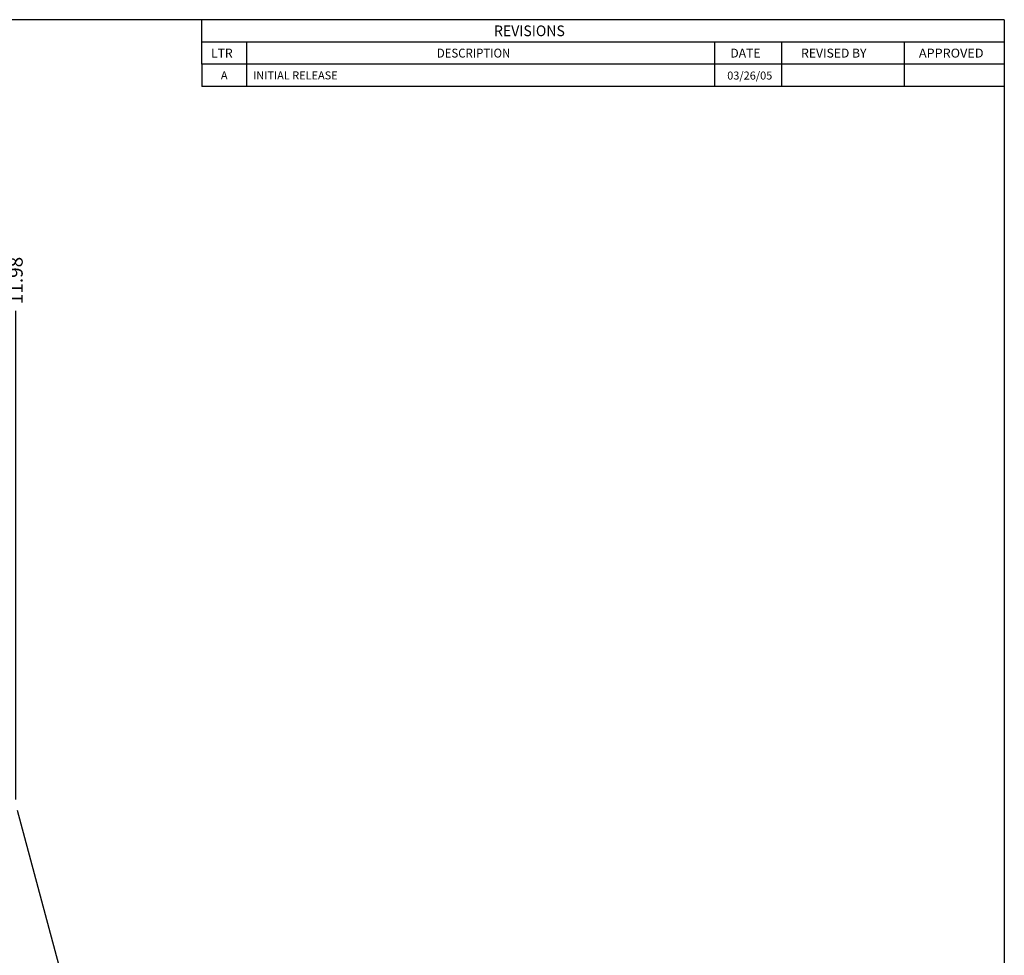
# Model space of a CAD drawing. Extents: x 0.1 to 33.1, y 0.2 to 21.2.
# Drawn here: x 22.1 to 33.1, y 10.7 to 21.2 of the extents above; entities that cross this region are included whole.
import ezdxf
from ezdxf.enums import TextEntityAlignment as Align

# ---------------------------------------------------------------- set-up
doc = ezdxf.new("R2010")
doc.units = 0
doc.header["$MEASUREMENT"] = 0
doc.layers.get('0').update_dxf_attribs({"linetype": 'CONTINUOUS'})
for name, color, linetype in [('4', 7, 'CONTINUOUS'), ('DIM', 2, 'CONTINUOUS'), ('TITLE', 1, 'CONTINUOUS'), ('TXT', 2, 'CONTINUOUS')]:
    doc.layers.add(name, color=color, linetype=linetype)
doc.styles.get("Standard").update_dxf_attribs({"font": 'monotxt.shx'})
doc.dimstyles.new('DSTYLE6', dxfattribs={"dimtxt": 0.156, "dimasz": 0, "dimexe": 0.125, "dimexo": 0.0625, "dimgap": 0.0625, "dimtad": 1, "dimtih": 1, "dimtoh": 1, "dimdec": 3, "dimrnd": 0.01, "dimzin": 7, "dimdsep": 46, "dimtxsty": 'Standard', "dimcen": 0.09, "dimse1": 1, "dimadec": 0, "dimazin": 0, "dimtp": 0.005, "dimtm": 0.005, "dimtfac": 1, "dimtdec": 3, "dimtofl": 0, "dimtmove": 2, "dimatfit": 3, "dimfxl": 0, "dimtolj": 1, "dimtzin": 0, "dimarcsym": 0})
doc.dimstyles.new('DSTYLE8', dxfattribs={"dimtxt": 0.156, "dimasz": 0.2, "dimexe": 0.125, "dimexo": 0.0625, "dimgap": 0.0625, "dimtad": 0, "dimdec": 3, "dimrnd": 0.01, "dimzin": 7, "dimdsep": 46, "dimtxsty": 'Standard', "dimcen": 0.09, "dimadec": 0, "dimazin": 0, "dimtp": 0.005, "dimtm": 0.005, "dimtfac": 1, "dimtdec": 3, "dimtofl": 0, "dimtmove": 2, "dimatfit": 3, "dimfxl": 0, "dimtolj": 1, "dimtzin": 0, "dimarcsym": 0})

# ---------------------------------------------------------------- blocks, each defined once
blk = doc.blocks.new('SDTIT00')
at = {"layer": 'TXT', "color": 7, "linetype": 'Continuous'}
for p, q in [((33, 21), (0, 21)), ((24, 20.5), (24, 21)), ((33, 21), (33, 0)), ((24, 20.75), (33, 20.75)), ((24.5, 20.75), (24.5, 20.5)), ((29.75, 20.75), (29.75, 20.5)), ((30.5, 20.75), (30.5, 20.5)), ((31.875, 20.75), (31.875, 20.5)), ((33, 20.5), (24, 20.5))]:
    blk.add_line(p, q, dxfattribs=at)
at = {"layer": '4', "color": 4, "linetype": 'Continuous', "flags": 4}
for tag, p in [('ACAD', (21.917, 3.213)), ('MECH', (22.75, 3.213)), ('IDEAS', (23.583, 3.213)), ('DRAFTER', (24.938, 2.558)), ('CHECKER', (24.938, 2.162)), ('CHECK_DATE', (26.438, 2.162)), ('APP_1_DATE', (26.438, 1.767)), ('APP_2_DATE', (26.438, 1.371)), ('APP_3_DATE', (26.438, 0.975)), ('APP_4_DATE', (26.438, 0.579))]:
    blk.add_attdef(tag, text='', height=0.11, dxfattribs=at).set_placement(p, align=Align.CENTER)
for tag, p, width in [('CATEGORY_NAME', (27.821, 2.978), 1.636364), ('PROJECT_NAME', (27.821, 2.572), 1.636364), ('TOLX', (19.774, 2.267), 0.727273), ('TOLXX', (19.774, 2.137), 0.727273), ('TITLE1', (27.588, 2.106), 1.636364), ('TOLXXX', (19.774, 2.008), 0.727273), ('TITLE2', (27.588, 1.759), 1.636364), ('TITLE3', (27.588, 1.413), 1.636364), ("MAT'L_1", (19.079, 0.875), 1.272727), ('SCALE', (27.909, 0.747), 1.090909), ("MAT'L_2", (19.079, 0.607), 1.272727), ('DWG_NO.', (29.407, 0.628), 2.272727), ('S2', (32.679, 0.197), 0.909091), ('FINISH', (19.128, 0.072), 1.272727)]:
    blk.add_attdef(tag, p, '', height=0.11, dxfattribs=dict(at, width=width))
for tag, p in [('NA6', (21.65, 2.906)), ('UO6', (22.9, 2.906)), ('NA5', (21.65, 2.536)), ('UO5', (22.9, 2.536)), ('NA4', (21.65, 2.166)), ('UO4', (22.9, 2.166)), ('NA3', (21.65, 1.795)), ('UO3', (22.9, 1.795)), ('NA2', (21.65, 1.425)), ('UO2', (22.9, 1.425)), ('NA1', (21.65, 1.055)), ('UO1', (22.9, 1.055))]:
    blk.add_attdef(tag, text='', height=0.11, dxfattribs=at).set_placement(p, align=Align.MIDDLE_LEFT)
for tag, width, p in [('TOLA', 0.727273, (20.875, 2.267)), ('REV_LTR', 3.181818, (32.614, 0.593))]:
    blk.add_attdef(tag, text='', height=0.11, dxfattribs=dict(at, width=width)).set_placement(p, align=Align.CENTER)
at = {"layer": 'DIM', "color": 2, "linetype": 'Continuous'}
for s, height, width, p in [('REVISIONS', 0.12, 0.962778, (27.276, 20.815)), ('DESCRIPTION', 0.1, 0.939273, (26.635, 20.575)), ('REVISED BY', 0.1, 0.9999, (30.721, 20.575)), ('APPROVED', 0.1, 1.041625, (32.042, 20.575))]:
    blk.add_text(s, height=height, dxfattribs=dict(at, width=width)).set_placement(p)
for s, p in [('LTR', (24.102, 20.575)), ('DATE', (29.927, 20.575))]:
    blk.add_text(s, height=0.1, dxfattribs=at).set_placement(p)
blk = doc.blocks.new('_AH1')
at = {"color": 0, "linetype": 'Continuous'}
for p, q in [((-1, 0.166667), (0, 0)), ((-1, 0.166667), (-1, -0.166667)), ((0, 0), (-1, -0.166667)), ((0, 0), (-1, 0))]:
    blk.add_line(p, q, dxfattribs=at)
blk = doc.blocks.new('*D55')
at = {"layer": 'DIM', "color": 2, "linetype": 'Continuous'}
for p, q in [((22.024, 12.32), (23.236, 7.797)), ((11.036, 9.376), (12.248, 4.852)), ((23.203, 7.917), (18.147, 6.562)), ((12.216, 4.973), (17.273, 6.328))]:
    blk.add_line(p, q, dxfattribs=at)
at = {"layer": 'DIM', "color": 2, "xscale": 0.2, "yscale": 0.2, "zscale": 0.2}
for p, rotation in [((23.203, 7.917), 15.000046), ((12.216, 4.973), 195.00005)]:
    blk.add_blockref('_AH1', p, dxfattribs=dict(at, rotation=rotation))
at = {"layer": 'DIM', "color": 2, "linetype": 'Continuous'}
blk.add_text('11.38', height=0.156, rotation=15, dxfattribs=at).set_placement((17.353, 6.269))
blk = doc.blocks.new('*D70')
at = {"layer": 'DIM', "color": 2, "linetype": 'Continuous'}
blk.add_line((22.007572, 12.44299), (22.007572, 17.924714), dxfattribs=at)
blk.add_text('11.98', height=0.156, rotation=90, dxfattribs=at).set_placement((22.085572, 17.999714))

msp = doc.modelspace()

# ---------------------------------------------------------------- linework, layer by layer
at = {"layer": 'TITLE', "color": 7, "linetype": 'Continuous'}
for p, q in [((24.0964, 20.6929), (24.0964, 20.4429)), ((24.5964, 20.6929), (24.5964, 20.4429)), ((29.8464, 20.6929), (29.8464, 20.4429)), ((30.5964, 20.6929), (30.5964, 20.4429)), ((31.9714, 20.6929), (31.9714, 20.4429)), ((33.0964, 20.4429), (24.0964, 20.4429))]:
    msp.add_line(p, q, dxfattribs=at)

# ---------------------------------------------------------------- block references
at = {"layer": 'TITLE'}
msp.add_blockref('SDTIT00', (0.0964, 0.1929), dxfattribs=at)

# ---------------------------------------------------------------- texts
at = {"layer": 'TITLE', "color": 4, "linetype": 'Continuous'}
for s, p in [('A', (24.3464, 20.5679)), ('03/26/05', (30.2411, 20.5658))]:
    msp.add_text(s, height=0.09, dxfattribs=at).set_placement(p, align=Align.MIDDLE_CENTER)
msp.add_text('INITIAL RELEASE', height=0.09, dxfattribs=at).set_placement((24.6701, 20.5679), align=Align.MIDDLE_LEFT)

# ---------------------------------------------------------------- dimensions: what is measured, and where the dimension line sits
at = {"layer": 'DIM', "color": 2, "linetype": 'Continuous'}
dim = msp.add_ordinate_dim(feature_location=(22.0076, 12.3805), offset=(0, 5.5442), dtype=1, origin=(10.0309, 17.2566), dimstyle='DSTYLE6', dxfattribs=at)
dim.commit()
dim.dimension.update_dxf_attribs({"geometry": '*D70', "text_midpoint": (22.0076, 18.3897)})
dim = msp.add_linear_dim(base=(12.2159, 4.9732), p1=(22.0076, 12.3805), p2=(11.02, 9.4364), angle=195.00005, dimstyle='DSTYLE8', override={"dimblk": '_AH1', "dimsah": 0}, dxfattribs=at)
dim.commit()
dim.dimension.update_dxf_attribs({"geometry": '*D55', "text_midpoint": (17.7097, 6.4453), "dimtype": 128})

doc.saveas('drawing.dxf')
